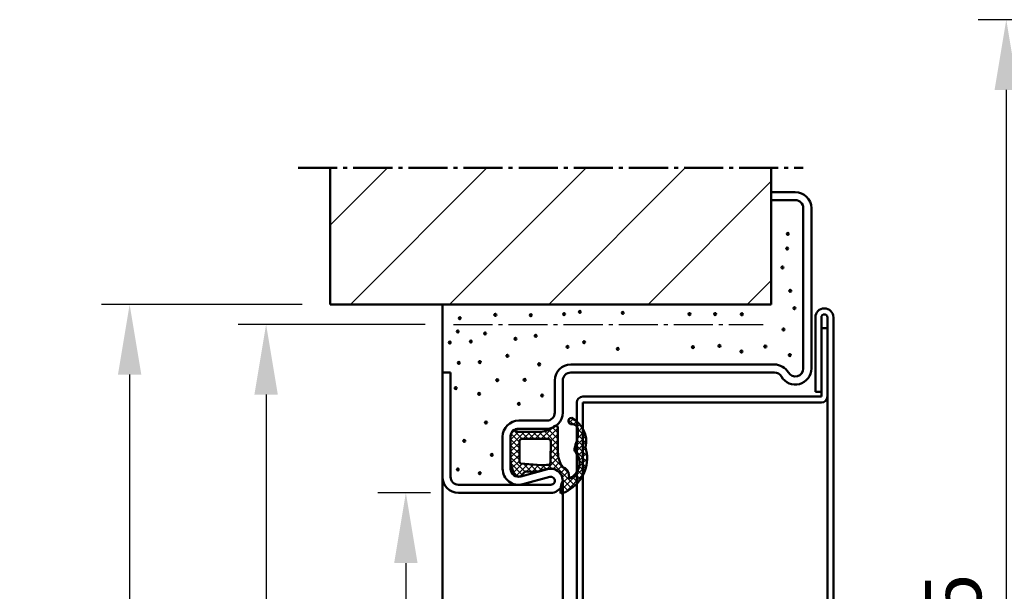
# Model space of a CAD drawing. Extents: x 326 to 8276, y 2150 to 8692.
# Drawn here: x 3958 to 4204, y 3875 to 4017 of the extents above; entities that cross this region are included whole.
import ezdxf

# ---------------------------------------------------------------- set-up
doc = ezdxf.new("R2010")
doc.units = 0
doc.linetypes.add('AM_DIN_G_W050', pattern=[13.75, 9.75, -1.5, 1, -1.5])
doc.layers.get('0').update_dxf_attribs({"linetype": 'CONTINUOUS'})
doc.layers.get('DEFPOINTS').update_dxf_attribs({"linetype": 'CONTINUOUS'})
for name, color, linetype, lineweight in [('AM_0', 7, 'CONTINUOUS', 50), ('AM_10', 7, 'AM_DIN_G_W050', 50), ('AM_2', 5, 'CONTINUOUS', 50), ('AM_5', 3, 'CONTINUOUS', 25), ('AM_7', 4, 'AM_DIN_G_W050', 25), ('AM_8', 1, 'CONTINUOUS', 25)]:
    doc.layers.add(name, color=color, linetype=linetype, lineweight=lineweight)
doc.styles.get("Standard").update_dxf_attribs({"font": 'arial.ttf'})
doc.dimstyles.new('GEN-ISO', dxfattribs={"dimtxt": 3.5, "dimasz": 2.5, "dimexe": 1, "dimexo": 1, "dimgap": 0.6, "dimtad": 1, "dimdsep": 46, "dimtxsty": 'Standard', "dimcen": 0, "dimclrd": 256, "dimclre": 256, "dimclrt": 2, "dimadec": 0, "dimazin": 0, "dimtp": 0.1, "dimtm": 0.1, "dimtfac": 0.71, "dimtmove": 0, "dimatfit": 3, "dimfxl": 1, "dimtzin": 0, "dimarcsym": 0})

# ---------------------------------------------------------------- blocks, each defined once
blk = doc.blocks.new('*D49')
at = {"layer": 'AM_5', "lineweight": -2, "transparency": 16777216}
for p, q in [((4059.351658970357, 3941.445454527013), (4012.650683199381, 3941.445454527013)), ((4019.650683199381, 3923.945454527013), (4019.650683199381, 3504.945455527013)), ((4019.65068319938, 3487.445455527013), (4012.650683199381, 3487.445455527013))]:
    blk.add_line(p, q, dxfattribs=at)
at = {"layer": 'AM_5', "transparency": 16777216}
for points in [[(4016.734016532714, 3923.945454527013), (4022.567349866047, 3923.945454527013), (4019.650683199381, 3941.445454527013)], [(4016.734016532714, 3504.945455527013), (4022.567349866047, 3504.945455527013), (4019.650683199381, 3487.445455527013)]]:
    blk.add_solid(points, dxfattribs=at)
at = {"layer": 'DEFPOINTS', "color": 0, "transparency": 16777216}
for p in [(4066.351658970357, 3941.445454527013), (4019.650683199381, 3487.445455527013), (4026.65068319938, 3487.445455527013)]:
    blk.add_point(p, dxfattribs=at)
at = {"layer": 'AM_5', "color": 2, "transparency": 16777216, "insert": (4008.160798610107, 3714.445455027013), "char_height": 14, "attachment_point": 5, "rotation": 90}
blk.add_mtext('\\fSwis721 BT|b0|i0|c0|p34;Baurichtmaß 1750 bis 4000', dxfattribs=at)
blk = doc.blocks.new('*D50')
at = {"layer": 'AM_5', "lineweight": -2, "transparency": 16777216}
for p, q in [((4060.644978061618, 3899.445454527013), (4047.505829777427, 3899.445454527013)), ((4054.505829777427, 3881.945454527013), (4054.505829777427, 3504.945455527013)), ((4050.644978061618, 3487.445455527013), (4047.505829777427, 3487.445455527013))]:
    blk.add_line(p, q, dxfattribs=at)
at = {"layer": 'AM_5', "transparency": 16777216}
for points in [[(4051.58916311076, 3881.945454527013), (4057.422496444093, 3881.945454527013), (4054.505829777427, 3899.445454527013)], [(4051.58916311076, 3504.945455527013), (4057.422496444093, 3504.945455527013), (4054.505829777427, 3487.445455527013)]]:
    blk.add_solid(points, dxfattribs=at)
at = {"layer": 'DEFPOINTS', "color": 0, "transparency": 16777216}
for p in [(4067.644978061618, 3899.445454527013), (4054.505829777427, 3487.445455527013), (4057.644978061618, 3487.445455527013)]:
    blk.add_point(p, dxfattribs=at)
at = {"layer": 'AM_5', "color": 2, "transparency": 16777216, "insert": (4041.186345731262, 3693.445455027014), "char_height": 14, "attachment_point": 5, "rotation": 90}
blk.add_mtext('\\fSwis721 BT|b0|i0|c0|p34;Lichter Durchgang 1708 bis 3958', dxfattribs=at)
blk = doc.blocks.new('*D51')
at = {"layer": 'AM_5', "lineweight": -2, "transparency": 16777216}
for p, q in [((4028.644978061617, 3946.445454527013), (3978.611035585976, 3946.445454527013)), ((3985.611035585976, 3928.945454527013), (3985.611035585976, 3504.945455527013)), ((4007.923934061617, 3487.445455527013), (3978.611035585976, 3487.445455527013))]:
    blk.add_line(p, q, dxfattribs=at)
at = {"layer": 'AM_5', "transparency": 16777216}
for points in [[(3982.694368919309, 3928.945454527013), (3988.527702252642, 3928.945454527013), (3985.611035585976, 3946.445454527013)], [(3982.694368919309, 3504.945455527013), (3988.527702252642, 3504.945455527013), (3985.611035585976, 3487.445455527013)]]:
    blk.add_solid(points, dxfattribs=at)
at = {"layer": 'DEFPOINTS', "color": 0, "transparency": 16777216}
for p in [(4035.644978061617, 3946.445454527013), (3985.611035585976, 3487.445455527013), (4014.923934061617, 3487.445455527013)]:
    blk.add_point(p, dxfattribs=at)
at = {"layer": 'AM_5', "color": 2, "transparency": 16777216, "insert": (3974.172290701937, 3716.945455027013), "char_height": 14, "attachment_point": 5, "rotation": 90}
blk.add_mtext('Lichtes Mauermaß = BRM + 5', dxfattribs=at)
blk = doc.blocks.new('se 3930')
at = {"layer": 'AM_8'}
h = blk.add_hatch(dxfattribs=at)
h.set_pattern_fill('_U', color=256, scale=1.05, angle=45, style=0, double=1, pattern_type=0)
h.set_pattern_definition([(45, (-3289.827766641456, -4779.364162086355), (-0.7424621202458749, 0.742462120245875), []), (135, (-3289.827766641456, -4779.364162086355), (-0.742462120245875, -0.7424621202458749), [])])
edge = h.paths.add_edge_path()
edge.add_arc((-2.936839942129154, -2), 2, 90, 150.6834562554422)
edge.add_arc((-4.198113778671541, -0.8794347271323204), 0.5028421189808068, 196.3196792968348, 206.016963168056)
edge.add_arc((-5.25, -1.899999999999636), 1.000000000000364, 0, 53.13010235414549, ccw=False)
edge.add_line((-4.25, -1.899999999999636), (-4.25, -7.603262412077129))
edge.add_arc((-9.928345012258433, -7.093251751331081), 5.701202763655652, 327.9373772146454, 354.86764903652664, ccw=False)
edge.add_arc((-8.9368399421287, -9), 3.999999999999654, 322.4647636414402, 343.74409940955275, ccw=False)
edge.add_arc((-5.072384672346743, -11.25661710796521), 0.7156455583206682, 194.5989616869962, 208.1050219782529)
edge.add_arc((-4.773612537076133, -9.600000000001273), 2.199999999998824, 244.9921667653021, 269.9999999999882)
edge.add_line((-4.773612537076588, -11.80000000000018), (0.7146815815485752, -11.80000000000018))
edge.add_arc((0.7146815815494847, -18.79999999999927), 6.999999999999091, 56.44269023808749, 90.00000000000739, ccw=False)
edge.add_arc((6.70703307392796, -12.35086137413691), 2.21046554532586, 196.1758454120067, 264.7525952341103)
edge.add_line((6.504871602588537, -14.55206301564522), (7.213416964223143, -14.57515085298746))
edge.add_arc((7.172216488841968, -14.7422342632035), 0.1720881900103992, -44.926969668542085, 76.14799061669129, ccw=False)
edge.add_arc((3.537529377744249, -12.98065687769486), 4.202092995015819, 225.7851604438083, 333.3758796971876, ccw=False)
edge.add_arc((0.1662633952651049, -18.0114108826474), 2.066575409538866, 77.68042280607067, 112.0099434992123)
edge.add_arc((3.172869731140963, -31.50188773828449), 15.86363705140116, 103.7891531871044, 110.3830108282882)
edge.add_arc((-4.676729648366745, 1.621047426204314), 18.40000000000015, 269.829370737777, 277.2573044057217, ccw=False)
edge.add_arc((-4.727356294775745, -15.37887718958882), 1.400000000000855, 175.4261089888693, 269.82937073772814, ccw=False)
edge.add_arc((-6.920350000176768, -15.20343885833609), 0.7999999999998133, 355.4261089888107, 535.4261089888132)
edge.add_arc((-1.883787707804913, -12.38672660415159), 6.450912725965507, 205.2613798753405, 283.7548324585682)
edge.add_arc((2.387941431055879, -10.02400862086688), 9.052592564077472, 252.3954961488998, 262.5410858977256)
edge.add_line((1.212777232775807, -19), (3.563105629328675, -19))
edge.add_arc((2.387941431052241, -10.02400862086597), 9.052592564077935, 277.4589141022508, 327.2347182912158)
edge.add_arc((6.22569355558926, -11.64408975026436), 5.000000000001751, 319.0170687267399, 350.1413423055338)
edge.add_arc((10.52045531643944, -18.92430182051339), 6.455075503735181, 84.3866318021226, 97.4312917309598)
edge.add_arc((8.0631600578713, -10), 2.999999999999731, 268.05121827004587, 302.7384338442739, ccw=False)
edge.add_arc((10.52045531736576, -18.92430182011412), 6.455075503736229, 113.3583603923349, 113.3687986461722)
edge.add_line((7.960062183740774, -12.99873123491125), (7.956883642755656, -12.99811696296001))
edge.add_arc((8.063160057869027, -10), 2.999999999999652, 250.1543322997064, 267.9698452044444, ccw=False)
edge.add_line((7.044696828228098, -12.82183143540988), (6.674546288009878, -12.75029764187457))
edge.add_arc((8.474107397369607, -9.497450950070743), 3.717449634722588, 198.7296244587703, 241.0474672761872, ccw=False)
edge.add_line((4.953517612840187, -10.69113405532426), (5.06239584591458, -8.903272136783016))
edge.add_arc((13.99240614063001, -10.38495610911104), 9.052097616441028, 158.8978341790177, 170.5792033801123, ccw=False)
edge.add_line((5.547342859976197, -7.12591062870888), (5.719313504190723, -4.365817777748816))
edge.add_arc((6.650000000000091, -4), 0.9999999999995018, 110.2340315964056, 201.457918806585, ccw=False)
edge.add_line((6.304144431430359, -3.061712237269603), (6.802290453627393, -2.526449035258338))
edge.add_arc((6.080305147582294, -2.11554668847657), 0.8307246961152648, 330.354566328422, 378.7132126136736)
edge.add_line((6.867114677572317, -1.849024111097606), (6.849926653626426, -1.698248086524472))
edge.add_arc((4.872821248591208, -1.999999999991815), 1.999999999975169, 8.67769293374478, 31.71494175933867)
edge.add_line((6.574169341521156, -0.9486129796305249), (5.168563370928496, -0.4310920830921532))
edge.add_arc((2.750000000002274, -7.000000000001819), 7.00000000000175, 69.78712665629952, 90.0000000000186)
edge.add_line((2.75, 0), (-2.936839942129154, 0))
edge = h.paths.add_edge_path(flags=16)
edge.add_arc((-2.645370846690184, -8.053390411088913), 6.735982192219526, -11.424812860228826, 4.115593803274919, ccw=False)
edge.add_line((3.957141118647996, -9.387666185232774), (3.87364058134699, -9.71539216326255))
edge.add_arc((3.16550022459387, -8.683557898482832), 1.251457036751936, 259.645174958385, 304.46152604491306, ccw=False)
edge.add_line((2.940558843376493, -9.91463307484355), (-1.849999999999454, -10))
edge.add_arc((-1.849999999999454, -9.399999999999636), 0.6000000000003638, 180, 270, ccw=False)
edge.add_line((-2.449999999999363, -9.399999999999636), (-2.449999999999818, -2.800000000000182))
edge.add_arc((-1.849999999999909, -2.799999999999272), 0.599999999999909, 89.99999999995657, 180.0000000000869, ccw=False)
edge.add_line((-1.849999999999454, -2.199999999999818), (3.237934685448636, -2.199999999999818))
edge.add_arc((3.237934685447726, -2.700000000000728), 0.5000000000009095, 21.457918806634325, 89.9999999998958, ccw=False)
edge.add_line((3.703277933353547, -2.51709111112541), (4.073241180787591, -7.569956322376129))
at = {"layer": 'AM_0'}
for p, q in [((-2.75, 0), (2.75, 0)), ((-4.25, -7.603262412077129), (-4.25, -1.899999999999636)), ((5.168563370928496, -0.4310920830921532), (6.574169341521156, -0.9486129796305249)), ((6.849926653626426, -1.698248086524472), (6.867114677572317, -1.849024111097606)), ((5.719313504190723, -4.365817777748816), (5.547342859976197, -7.12591062870888)), ((6.802290453627393, -2.526449035258338), (6.304144431430359, -3.061712237269603)), ((5.06239584591458, -8.903272136783016), (4.953517612840187, -10.69113405532426)), ((0.7146815815485752, -11.80000000000018), (-4.773612537076588, -11.80000000000018)), ((7.213416964223143, -14.57515085298746), (6.504871602588537, -14.55206301564522)), ((6.674546288009878, -12.75029764187457), (7.960062183740774, -12.99873123491125))]:
    blk.add_line(p, q, dxfattribs=at)
blk.add_lwpolyline([(2.940558843376493, -9.91463307484355), (-1.849999999999454, -10, -0.414213562373095), (-2.449999999999818, -9.399999999999636), (-2.449999999999818, -2.800000000000182, -0.414213562373095), (-1.849999999999454, -2.199999999999818), (3.237934685448636, -2.199999999999818, -0.3083189185936475), (3.703277933353093, -2.51709111112541), (4.073241180787591, -7.569956322376129, -0.06791193185094181), (3.957141118647996, -9.387666185232774), (3.87364058134699, -9.71539216326255, -0.1980794752927605)], format="xyb", close=True, dxfattribs=at)
for centre, radius, start, end in [((-3.054502051869804, -2.109009557980244), 2.130878413998694, 81.78432117385975, 126.2281870538018), ((2.750000000002274, -7.000000000001819), 7.000000000001819, 69.78712665630577, 90.00000000002606), ((-4.198113778671996, -0.8794347271314109), 0.5028421189808268, 103.3075202746913, 206.0169631681486), ((-5.25, -1.899999999999636), 1, 0, 53.13010235414557), ((4.872821248591208, -1.999999999991815), 1.99999999997514, 8.677692933767423, 31.71494175933395), ((6.080305147582294, -2.11554668847657), 0.830724696115294, 330.3545663284427, 18.71321261365185), ((6.650000000000091, -4), 1.000000000000153, 110.2340315964055, 201.4579188065755), ((13.99240614063001, -10.38495610911104), 9.052097616441015, 158.89783417902, 170.5792033801368), ((-9.928345012258433, -7.093251751331081), 5.701202763655607, 321.0026313559562, 354.8676490365143), ((-5.072384672347198, -11.25661710796521), 0.7156455583202623, 126.4449006198402, 208.1050219782864), ((-4.773612537076133, -9.600000000001273), 2.199999999998909, 244.9921667653097, 270), ((0.7146815815494847, -18.79999999999927), 6.999999999998968, 56.4426902380762, 90), ((8.474107397369607, -9.497450950070743), 3.717449634722787, 198.7296244587814, 241.0474672761729), ((-6.920350000177223, -15.20343885833609), 0.7999999999999619, 355.4261089888906, 175.4261089888387), ((6.70703307392796, -12.35086137413691), 2.210465545325911, 196.1758454119819, 264.7525952340984), ((7.172216488842423, -14.74223426320441), 0.172088190010565, 315.0730303315634, 76.14799061677054), ((10.52045531643898, -18.92430182051339), 6.455075503735141, 84.3866318021342, 113.3687986372102), ((6.225693555588805, -11.64408975026527), 5.00000000000176, 319.0170687267296, 350.1413423055611), ((-1.883787707804913, -12.38672660415159), 6.450912725965978, 205.2613798753287, 283.7548324585725), ((-4.7273562947762, -15.37887718958882), 1.400000000000201, 175.4261089888387, 269.8293707377504), ((-4.676729648359014, 1.621047426205223), 18.40000000000081, 269.8293707377504, 277.2573044056903), ((3.172869731145511, -31.50188773828268), 15.86363705140065, 103.7891531871236, 110.3830108282915), ((0.1662633952651049, -18.0114108826474), 2.066575409539017, 77.6804228060518, 112.0099434992207), ((2.387941431052241, -10.02400862086597), 9.052592564077932, 252.3954961489389, 327.2347182911988), ((3.537529377743795, -12.98065687769486), 4.202092995015517, 225.7851604438312, 333.3758796971694)]:
    blk.add_arc(centre, radius, start, end, dxfattribs=at)
blk = doc.blocks.new('*D52')
at = {"layer": 'AM_5', "lineweight": -2, "transparency": 16777216}
for p, q in [((4278.012834067345, 4012.445455527011), (4231.311858296369, 4012.445455527011)), ((4238.311858296369, 3994.945455527011), (4238.311858296369, 3504.945455527011)), ((4238.311858296368, 3487.445455527011), (4231.311858296369, 3487.445455527011))]:
    blk.add_line(p, q, dxfattribs=at)
at = {"layer": 'AM_5', "transparency": 16777216}
for points in [[(4235.395191629702, 3994.945455527011), (4241.228524963036, 3994.945455527011), (4238.311858296369, 4012.445455527011)], [(4235.395191629702, 3504.945455527011), (4241.228524963036, 3504.945455527011), (4238.311858296369, 3487.445455527011)]]:
    blk.add_solid(points, dxfattribs=at)
at = {"layer": 'DEFPOINTS', "color": 0, "transparency": 16777216}
for p in [(4285.012834067345, 4012.445455527011), (4238.311858296369, 3487.445455527011), (4245.311858296368, 3487.445455527011)]:
    blk.add_point(p, dxfattribs=at)
at = {"layer": 'AM_5', "color": 2, "transparency": 16777216, "insert": (4226.821973707094, 3785.445456027011), "char_height": 14, "attachment_point": 5, "rotation": 90}
blk.add_mtext('\\fSwis721 BT|b0|i0|c0|p34;Baurichtmaß 1750 bis 4000', dxfattribs=at)
blk = doc.blocks.new('*D53')
at = {"layer": 'AM_5', "lineweight": -2, "transparency": 16777216}
for p, q in [((4247.306153158605, 4017.445455527011), (4197.272210682963, 4017.445455527011)), ((4204.272210682963, 3999.945455527011), (4204.272210682963, 3504.945455527011)), ((4226.585109158606, 3487.445455527011), (4197.272210682963, 3487.445455527011))]:
    blk.add_line(p, q, dxfattribs=at)
at = {"layer": 'AM_5', "transparency": 16777216}
for points in [[(4201.355544016296, 3999.945455527011), (4207.18887734963, 3999.945455527011), (4204.272210682963, 4017.445455527011)], [(4201.355544016296, 3504.945455527011), (4207.18887734963, 3504.945455527011), (4204.272210682963, 3487.445455527011)]]:
    blk.add_solid(points, dxfattribs=at)
at = {"layer": 'DEFPOINTS', "color": 0, "transparency": 16777216}
for p in [(4254.306153158605, 4017.445455527011), (4204.272210682963, 3487.445455527011), (4233.585109158606, 3487.445455527011)]:
    blk.add_point(p, dxfattribs=at)
at = {"layer": 'AM_5', "color": 2, "transparency": 16777216, "insert": (4192.833465798924, 3752.445455527012), "char_height": 14, "attachment_point": 5, "rotation": 90}
blk.add_mtext('Lichtes Mauermaß = BRM + 5', dxfattribs=at)

msp = doc.modelspace()

# ---------------------------------------------------------------- hatches: boundary and pattern name
at = {"layer": 'AM_8'}
h = msp.add_hatch(dxfattribs=at)
h.set_pattern_fill('_U', color=256, scale=17.5, angle=45, style=0, pattern_type=0)
h.set_pattern_definition([(45.00000000000023, (3788.843384959813, 2283.93254837873), (-12.37436867076463, 12.37436867076453), [])])
h.paths.add_polyline_path([(4035.644978061617, 3946.445454527013), (4145.644978061618, 3946.445454527013), (4145.644978061618, 3980.482552527013), (4035.644978061617, 3980.482552527013)])

# ---------------------------------------------------------------- linework, layer by layer
at = {"layer": 'AM_0'}
for p, q in [((4145.644978061618, 3974.445454527013), (4151.644978061618, 3974.445454527013)), ((4145.644978061618, 3972.445454527013), (4151.644978061618, 3972.445454527013)), ((4153.644978061618, 3930.445454527013), (4153.644978061618, 3970.445454527013)), ((4155.644978061618, 3930.445454527013), (4155.644978061618, 3970.445454527013)), ((4063.644978061618, 3734.818733877539), (4063.644978061618, 3946.445454527013)), ((4156.644978061618, 3924.607358527013), (4156.644978061618, 3943.195454527013)), ((4158.144978061618, 3923.445454527013), (4158.144978061618, 3943.195454527013)), ((4159.644978061618, 3808.028271956176), (4159.644978061618, 3943.195454527013)), ((4161.144978061618, 3808.028271956176), (4161.144978061618, 3943.195454527013)), ((4158.144978061618, 3940.510873527013), (4159.644978061618, 3940.510873527013)), ((4063.644978061618, 3929.445454527013), (4065.644978061618, 3929.445454527013)), ((4065.644978061618, 3903.445454527013), (4065.644978061618, 3929.445454527013)), ((4095.644978061618, 3931.445454527013), (4146.448826061617, 3931.445454527013)), ((4095.644978061618, 3929.445454527013), (4146.448826061617, 3929.445454527013)), ((4091.644978061618, 3919.445454527013), (4091.644978061618, 3927.445454527013)), ((4093.644978061618, 3919.445454527013), (4093.644978061618, 3927.445454527013)), ((4156.644978061618, 3924.607358527013), (4158.144978061618, 3924.607358527013)), ((4098.644978061618, 3923.445454527013), (4158.144978061618, 3923.445454527013)), ((4097.144978061618, 3808.028271956176), (4097.144978061618, 3921.945454527013)), ((4097.144978061618, 3915.445454527013), (4097.144978061618, 3920.559309527013)), ((4098.644978061618, 3921.945454527013), (4158.144978061618, 3921.945454527013)), ((4098.644978061618, 3808.028271956176), (4098.644978061618, 3921.945454527013)), ((4082.644978061618, 3917.445454527013), (4089.644978061618, 3917.445454527013)), ((4082.644978061618, 3915.445454527013), (4089.644978061618, 3915.445454527013)), ((4078.644978061618, 3905.445454527013), (4078.644978061618, 3913.445454527013)), ((4080.644978061618, 3905.445454527013), (4080.644978061618, 3913.445454527013)), ((4083.171427061617, 3903.515985527013), (4089.855304061618, 3905.339658527013)), ((4083.697876061618, 3901.586516527013), (4090.381753061617, 3903.410189527013)), ((4093.644978061618, 3820.325770390644), (4093.644978061618, 3902.445454527013)), ((4067.644978061618, 3901.445454527013), (4090.644978061618, 3901.445454527013)), ((4067.644978061618, 3899.445454527013), (4090.644978061618, 3899.445454527013))]:
    msp.add_line(p, q, dxfattribs=at)
msp.add_lwpolyline([(4158.144978061618, 3940.510873527013), (4158.144978061618, 3943.195454527013, -0.9999999999999999), (4159.644978061618, 3943.195454527013), (4159.644978061618, 3940.510873527013)], format="xyb", close=True, dxfattribs=at)
at = {"layer": 'AM_0', "color": 6}
for centre, radius in [((4149.781887061617, 3964.021359527013), 0.25), ((4149.638921061617, 3960.375711527013), 0.25), ((4148.423705061618, 3955.657813527013), 0.25), ((4150.400128061617, 3949.829084527013), 0.25), ((4093.962295061617, 3944.005895527013), 0.25), ((4093.962295061617, 3944.005895527013), 0.25), ((4097.920780061618, 3944.564503527014), 0.25), ((4108.599561061617, 3944.328565527013), 0.25), ((4125.258083061617, 3944.039064527013), 0.25), ((4131.627104061618, 3944.039064527013), 0.25), ((4138.307896061618, 3943.972256527013), 0.25), ((4151.424516061617, 3945.486569527013), 0.25), ((4067.954401061617, 3942.978467527013), 0.25), ((4076.836874061618, 3943.845106527013), 0.263158), ((4085.665181061618, 3943.738740527013), 0.263158), ((4067.449296061617, 3939.695282527013), 0.25), ((4074.268218061618, 3939.190177527013), 0.25), ((4148.729930061617, 3940.186475527013), 0.25), ((4065.473284061617, 3936.930193527013), 0.25), ((4070.732481061617, 3937.169756527013), 0.25), ((4081.859120061617, 3937.861207527013), 0.25), ((4081.859120061617, 3937.861207527013), 0.25), ((4081.859120061617, 3937.861207527013), 0.25), ((4086.886593061618, 3938.606017527013), 0.25), ((4086.886593061618, 3938.606017527013), 0.25), ((4098.956952061618, 3937.001964527013), 0.25), ((4094.855162061617, 3935.843960527013), 0.25), ((4107.352480061617, 3935.331766527013), 0.25), ((4126.126586061618, 3935.777152527013), 0.25), ((4132.718300061618, 3936.066653527013), 0.25), ((4138.218818061617, 3934.685956527013), 0.25), ((4144.162035061617, 3935.920902527013), 0.263158), ((4067.716062061617, 3931.852435527013), 0.263158), ((4072.943475061617, 3932.068326527013), 0.25), ((4079.824378061617, 3933.634018527013), 0.25), ((4150.266512061618, 3933.817454527013), 0.25), ((4087.776258061617, 3931.492833527013), 0.25), ((4077.315681061617, 3927.531168527014), 0.25), ((4084.141022061617, 3927.597937527013), 0.25), ((4066.938878061617, 3925.563346527013), 0.25), ((4072.800508061618, 3924.133680527013), 0.25), ((4088.488468061617, 3923.703041527013), 0.25), ((4082.709184061617, 3921.618345527013), 0.25), ((4074.495934061618, 3916.957692527013), 0.25), ((4069.083377061617, 3912.410420527013), 0.25), ((4075.945773061617, 3908.907739527013), 0.25), ((4067.485705061617, 3905.289457527013), 0.25), ((4072.943475061617, 3904.332808527013), 0.25)]:
    msp.add_circle(centre, radius, dxfattribs=at)
at = {"layer": 'AM_0'}
msp.add_circle((4065.473284061617, 3936.930193527013), 0.25, dxfattribs=at)
for centre, radius, start, end in [((4151.644978061618, 3970.445454527013), 4, 0, 90), ((4151.644978061618, 3970.445454527013), 2, 0, 90), ((4158.894978061618, 3943.195454527013), 2.25, 0, 180), ((4158.894978061618, 3943.195454527013), 0.75, 0, 180), ((4095.644978061618, 3927.445454527013), 4, 90, 180), ((4095.644978061618, 3927.445454527013), 2, 90, 180), ((4146.448826061617, 3927.445454527013), 4, 29.99999999999892, 90), ((4146.448826061617, 3927.445454527013), 2, 29.99999999999892, 90), ((4151.644978061618, 3930.445454527013), 4, 209.9999999999989, 0), ((4151.644978061618, 3930.445454527013), 2, 209.9999999999989, 0), ((4098.644978061618, 3921.945454527013), 1.5, 90, 180), ((4158.144978061618, 3923.445454527013), 1.5, 270, 0), ((4082.644978061618, 3913.445454527013), 4, 90, 180), ((4089.644978061618, 3919.445454527013), 4, 270, 0), ((4089.644978061618, 3919.445454527013), 2, 270, 0), ((4082.644978061618, 3913.445454527013), 2, 90, 180), ((4082.644978061618, 3905.445454527013), 4, 180, 285.2614800000018), ((4082.644978061618, 3905.445454527013), 2, 180, 285.2614800000018), ((4090.644978061618, 3902.445454527013), 3, 270, 105.2614800000018), ((4067.644978061618, 3903.445454527013), 4, 180, 270), ((4067.644978061618, 3903.445454527013), 2, 180, 270), ((4090.644978061618, 3902.445454527013), 1, 270, 105.2614800000018)]:
    msp.add_arc(centre, radius, start, end, dxfattribs=at)
at = {"layer": 'AM_10'}
msp.add_line((4027.644978061617, 3980.482552527013), (4153.635344061618, 3980.482552527013), dxfattribs=at)
at = {"layer": 'AM_2'}
for p, q in [((4035.644978061617, 3946.445454527013), (4035.644978061617, 3980.482552527013)), ((4145.644978061618, 3946.445454527013), (4145.644978061618, 3980.482552527013)), ((4035.644978061617, 3946.445454527013), (4145.644978061618, 3946.445454527013))]:
    msp.add_line(p, q, dxfattribs=at)
at = {"layer": 'AM_7'}
msp.add_line((4066.351658970357, 3941.445454527013), (4143.644978061618, 3941.445454527013), dxfattribs=at)

# ---------------------------------------------------------------- block references
at = {"lineweight": 0, "xscale": -1, "rotation": 90}
msp.add_blockref('se 3930', (4080.644978061618, 3910.425378589072), dxfattribs=at)

# ---------------------------------------------------------------- dimensions: what is measured, and where the dimension line sits
at = {"layer": 'AM_5'}
for base, p1, p2, picture, middle in [((4204.272210682963, 3487.445455527011), (4254.306153158605, 4017.445455527011), (4233.585109158606, 3487.445455527011), '*D53', (4192.833465798924, 3752.445455527012)), ((3985.611035585976, 3487.445455527013), (4035.644978061617, 3946.445454527013), (4014.923934061617, 3487.445455527013), '*D51', (3974.172290701937, 3716.945455027013))]:
    dim = msp.add_linear_dim(base=base, p1=p1, p2=p2, angle=90, text='Lichtes Mauermaß = BRM + 5', dimstyle='GEN-ISO', override={"dimscale": 7, "dimtxt": 2}, dxfattribs=at)
    dim.commit()
    dim.dimension.update_dxf_attribs({"geometry": picture, "text_midpoint": middle})
for base, p1, p2, text, picture, middle in [((4238.311858296369, 3487.445455527011), (4285.012834067345, 4012.445455527011), (4245.311858296368, 3487.445455527011), '\\fSwis721 BT|b0|i0|c0|p34;Baurichtmaß 1750 bis 4000', '*D52', (4238.311858296368, 3785.445456027011)), ((4019.650683199381, 3487.445455527013), (4066.351658970357, 3941.445454527013), (4026.65068319938, 3487.445455527013), '\\fSwis721 BT|b0|i0|c0|p34;Baurichtmaß 1750 bis 4000', '*D49', (4019.65068319938, 3714.445455027013)), ((4054.505829777427, 3487.445455527013), (4067.644978061618, 3899.445454527013), (4057.644978061618, 3487.445455527013), '\\fSwis721 BT|b0|i0|c0|p34;Lichter Durchgang 1708 bis 3958', '*D50', (4054.505829777426, 3693.445455027014))]:
    dim = msp.add_linear_dim(base=base, p1=p1, p2=p2, angle=90, text=text, dimstyle='GEN-ISO', override={"dimscale": 7, "dimtxt": 2}, dxfattribs=at)
    dim.commit()
    dim.dimension.update_dxf_attribs({"geometry": picture, "text_midpoint": middle, "dimtype": 160})

doc.saveas('drawing.dxf')
